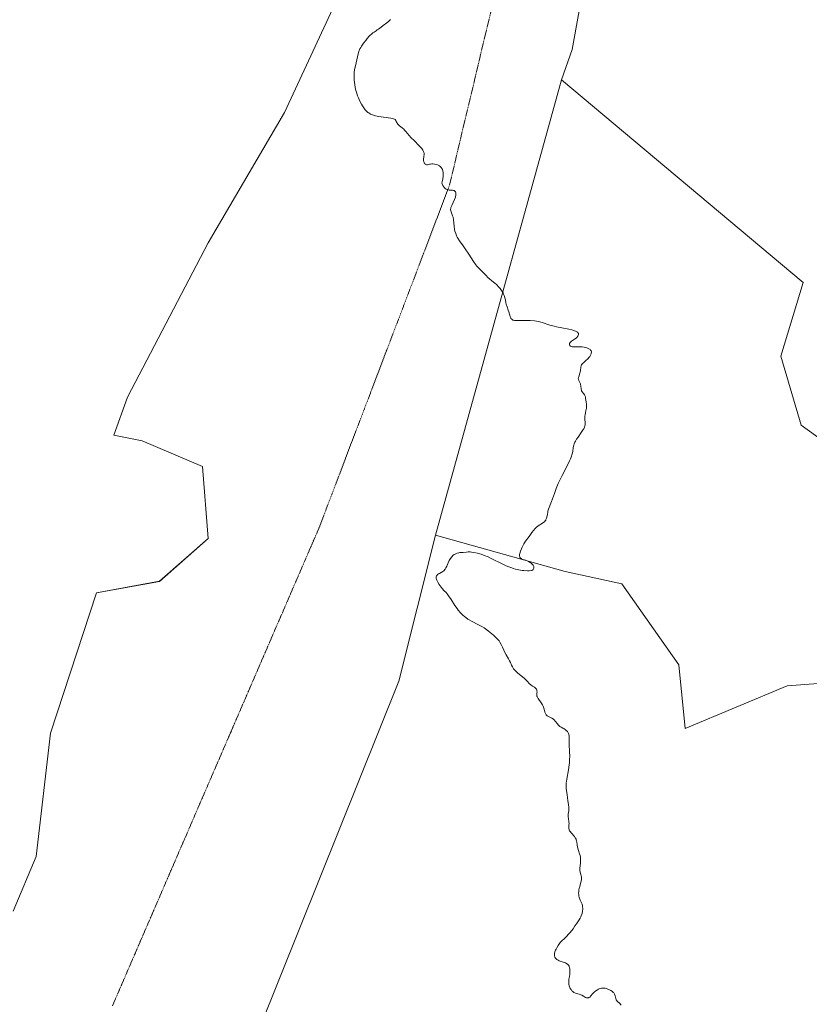
# Model space of a CAD drawing. Units: metres. Extents: x 629022 to 632507, y 4669471 to 4671848.
# Drawn here: x 631177 to 631387, y 4669849 to 4670111 of the extents above; entities that cross this region are included whole.
import ezdxf

# ---------------------------------------------------------------- set-up
doc = ezdxf.new("R2010")
doc.units = ezdxf.units.M
doc.header["$MEASUREMENT"] = 0
doc.linetypes.add('TRAZOS2', pattern=[0.375, 0.25, -0.125])
for name, color, linetype, lineweight in [('Cultivos herbáceos CxS', 92, 'Continuous', 0), ('Curva de nivel normal', 36, 'Continuous', 0), ('Matorral CxS', 135, 'Continuous', 0), ('Vía pecuaria eje', 92, 'TRAZOS2', 0)]:
    doc.layers.add(name, color=color, linetype=linetype, lineweight=lineweight)

# ---------------------------------------------------------------- blocks, each defined once
blk = doc.blocks.new('*U150')
at = {"layer": 'Matorral CxS', "color": 135, "linetype": 'Continuous', "lineweight": 0}
for points in [[(631175.5335, 4669874.2131, 327.6686), (631181.6321, 4669888.6965, 327.9397), (631185.4447, 4669921.4751, 328.791), (631197.6423, 4669958.8271, 328.4493), (631214.4133, 4669961.8759, 328.7319), (631227.3725, 4669973.3103, 328.8871), (631225.8481, 4669992.3677, 328.7973), (631209.8399, 4669999.2287, 328.4656), (631202.2803, 4670000.7077, 328.2945), (631205.9097, 4670010.8121, 328.228), (631227.3515, 4670051.8685, 329.237), (631247.6449, 4670086.5531, 329.4447), (631272.6547, 4670140.3825, 329.812), (631282.5621, 4670186.9377, 330.0573), (631283.3375, 4670202.4751, 329.6453), (631284.2207, 4670220.1921, 329.262), (631284.4009, 4670223.8149, 329.3548), (631328.7011, 4670431.7265, 330.5258)], [(631398.4195, 4670471.7905, 331.2269), (631364.3725, 4670325.6867, 330.3783), (631343.6567, 4670211.0965, 330.2305), (631324.1589, 4670103.2429, 331.2332), (631321.2979, 4670095.1933, 330.8273), (631287.8157, 4669974.1757, 329.7517), (631278.1115, 4669935.3401, 329.6003), (631225.2755, 4669803.7325, 328.1656)]]:
    blk.add_polyline3d(points, dxfattribs=at)
blk = doc.blocks.new('*U153')
at = {"layer": 'Cultivos herbáceos CxS', "color": 92, "linetype": 'Continuous', "lineweight": 0}
blk.add_polyline3d([(631328.7011, 4670431.7265, 330.5258), (631284.4009, 4670223.8149, 329.3548), (631284.2207, 4670220.1921, 329.262), (631283.3375, 4670202.4751, 329.6453), (631282.5621, 4670186.9377, 330.0573), (631272.6547, 4670140.3825, 329.812), (631247.6449, 4670086.5531, 329.4447), (631227.3515, 4670051.8685, 329.237), (631205.9097, 4670010.8121, 328.228), (631202.2803, 4670000.7077, 328.2945), (631209.8399, 4669999.2287, 328.4656), (631225.8481, 4669992.3677, 328.7973), (631227.3725, 4669973.3103, 328.8871), (631214.4133, 4669961.8759, 328.7319), (631197.6423, 4669958.8271, 328.4493), (631185.4447, 4669921.4751, 328.791), (631181.6321, 4669888.6965, 327.9397), (631175.5335, 4669874.2131, 327.6686)], dxfattribs=at)
blk = doc.blocks.new('*U159')
at = {"layer": 'Matorral CxS', "color": 135, "linetype": 'Continuous', "lineweight": 0}
blk.add_polyline3d([(631394.2919, 4669935.0363, 331.3561), (631381.3499, 4669934.0911, 331.1701), (631354.2627, 4669922.7809, 330.6583), (631354.2627, 4669922.7809, 330.6583), (631352.5103, 4669939.6551, 330.8019), (631337.4153, 4669961.2299, 330.3558), (631322.3197, 4669964.4671, 330.1852), (631287.8157, 4669974.1757, 329.7517), (631321.2979, 4670095.1933, 330.8273), (631385.5587, 4670041.2851, 331.3275), (631379.6823, 4670021.7163, 331.0619), (631385.1111, 4670003.3991, 331.084), (631405.7129, 4669988.5431, 331.3828)], dxfattribs=at)
blk = doc.blocks.new('*U187')
at = {"layer": 'Curva de nivel normal', "color": 36, "linetype": 'Continuous', "lineweight": 0}
blk.add_polyline3d([(631337.23, 4669849.17, 330), (631336.84, 4669849.63, 330), (631336.1, 4669850.28, 330), (631335.92, 4669850.52, 330), (631335.85, 4669850.65, 330), (631335.76, 4669850.97, 330), (631335.61, 4669851.72, 330), (631335.47, 4669852.11, 330), (631335.36, 4669852.29, 330), (631335.22, 4669852.47, 330), (631335.11, 4669852.58, 330), (631334.86, 4669852.8, 330), (631334.42, 4669853.09, 330), (631334.12, 4669853.25, 330), (631333.51, 4669853.52, 330), (631332.97, 4669853.69, 330), (631332.71, 4669853.74, 330), (631332.34, 4669853.76, 330), (631331.96, 4669853.71, 330), (631331.76, 4669853.66, 330), (631331.38, 4669853.52, 330), (631331.19, 4669853.43, 330), (631330.89, 4669853.28, 330), (631330.45, 4669852.99, 330), (631330.03, 4669852.66, 330), (631329.84, 4669852.47, 330), (631329.6, 4669852.21, 330), (631329.16, 4669851.69, 330), (631328.85, 4669851.37, 330), (631328.64, 4669851.22, 330), (631328.53, 4669851.16, 330), (631328.36, 4669851.12, 330), (631328.24, 4669851.12, 330), (631328, 4669851.16, 330), (631327.73, 4669851.27, 330), (631327.16, 4669851.59, 330), (631326.71, 4669851.84, 330), (631326.47, 4669851.95, 330), (631325.99, 4669852.13, 330), (631325.05, 4669852.41, 330), (631324.62, 4669852.61, 330), (631324.41, 4669852.75, 330), (631324.22, 4669852.92, 330), (631324.1, 4669853.04, 330), (631323.88, 4669853.33, 330), (631323.68, 4669853.65, 330), (631323.57, 4669853.88, 330), (631323.4, 4669854.36, 330), (631323.31, 4669854.74, 330), (631323.28, 4669854.93, 330), (631323.26, 4669855.21, 330), (631323.28, 4669855.76, 330), (631323.32, 4669856.12, 330), (631323.44, 4669856.83, 330), (631323.52, 4669857.36, 330), (631323.57, 4669858.03, 330), (631323.57, 4669858.36, 330), (631323.54, 4669858.81, 330), (631323.46, 4669859.22, 330), (631323.4, 4669859.4, 330), (631323.34, 4669859.57, 330), (631323.17, 4669859.86, 330), (631322.96, 4669860.1, 330), (631322.79, 4669860.23, 330), (631322.67, 4669860.3, 330), (631322.41, 4669860.42, 330), (631322.08, 4669860.53, 330), (631321.25, 4669860.77, 330), (631320.74, 4669860.98, 330), (631320.45, 4669861.13, 330), (631320.1, 4669861.34, 330), (631319.93, 4669861.48, 330), (631319.7, 4669861.73, 330), (631319.58, 4669861.93, 330), (631319.54, 4669862.04, 330), (631319.48, 4669862.23, 330), (631319.45, 4669862.51, 330), (631319.46, 4669862.67, 330), (631319.49, 4669862.93, 330), (631319.6, 4669863.37, 330), (631319.77, 4669863.81, 330), (631319.88, 4669864.05, 330), (631320.09, 4669864.45, 330), (631320.49, 4669865.1, 330), (631321.01, 4669865.84, 330), (631321.32, 4669866.24, 330), (631322.12, 4669866.96, 330), (631322.57, 4669867.39, 330), (631323.3, 4669868.14, 330), (631323.59, 4669868.47, 330), (631324.06, 4669869.05, 330), (631324.41, 4669869.53, 330), (631324.92, 4669870.33, 330), (631325.29, 4669870.85, 330), (631326.02, 4669871.85, 330), (631326.34, 4669872.37, 330), (631326.48, 4669872.64, 330), (631326.6, 4669872.93, 330), (631326.79, 4669873.54, 330), (631326.92, 4669874.16, 330), (631326.97, 4669874.7, 330), (631326.98, 4669874.95, 330), (631326.95, 4669875.32, 330), (631326.92, 4669875.58, 330), (631326.8, 4669876.04, 330), (631326.64, 4669876.44, 330), (631326.3, 4669877.14, 330), (631326.11, 4669877.61, 330), (631326.02, 4669877.91, 330), (631325.98, 4669878.12, 330), (631325.92, 4669878.57, 330), (631325.9, 4669879.07, 330), (631325.91, 4669879.35, 330), (631325.96, 4669879.79, 330), (631326.04, 4669880.27, 330), (631326.1, 4669880.52, 330), (631326.58, 4669882.14, 330), (631326.68, 4669882.65, 330), (631326.69, 4669882.89, 330), (631326.68, 4669883.04, 330), (631326.64, 4669883.32, 330), (631326.38, 4669884.16, 330), (631326.27, 4669884.65, 330), (631326.24, 4669884.93, 330), (631326.25, 4669885.57, 330), (631326.38, 4669887.08, 330), (631326.41, 4669887.87, 330), (631326.39, 4669888.26, 330), (631326.36, 4669888.51, 330), (631326.28, 4669888.99, 330), (631326.16, 4669889.46, 330), (631325.88, 4669890.34, 330), (631325.68, 4669890.95, 330), (631325.61, 4669891.24, 330), (631325.51, 4669891.81, 330), (631325.42, 4669892.51, 330), (631325.36, 4669892.85, 330), (631325.28, 4669893.17, 330), (631325.22, 4669893.33, 330), (631325.1, 4669893.57, 330), (631325.01, 4669893.72, 330), (631324.78, 4669894.03, 330), (631323.98, 4669894.9, 330), (631323.64, 4669895.33, 330), (631323.5, 4669895.54, 330), (631323.41, 4669895.75, 330), (631323.36, 4669895.89, 330), (631323.31, 4669896.18, 330), (631323.3, 4669896.46, 330), (631323.32, 4669897.04, 330), (631323.34, 4669897.48, 330), (631323.31, 4669897.93, 330), (631323.18, 4669898.84, 330), (631323.13, 4669899.3, 330), (631323.12, 4669899.53, 330), (631323.14, 4669899.99, 330), (631323.27, 4669900.87, 330), (631323.32, 4669901.48, 330), (631323.31, 4669901.85, 330), (631323.08, 4669903.1, 330), (631323.03, 4669903.5, 330), (631322.96, 4669904.38, 330), (631322.86, 4669905.11, 330), (631322.66, 4669906.23, 330), (631322.58, 4669906.92, 330), (631322.57, 4669907.74, 330), (631322.6, 4669908.21, 330), (631322.73, 4669909.28, 330), (631323.16, 4669911.76, 330), (631323.35, 4669913.07, 330), (631323.43, 4669913.72, 330), (631323.47, 4669914.35, 330), (631323.51, 4669915.58, 330), (631323.5, 4669916.35, 330), (631323.4, 4669918.69, 330), (631323.39, 4669919.23, 330), (631323.38, 4669920.14, 330), (631323.36, 4669920.69, 330), (631323.28, 4669921.17, 330), (631323.22, 4669921.38, 330), (631323.13, 4669921.58, 330), (631322.89, 4669921.93, 330), (631322.6, 4669922.24, 330), (631322.38, 4669922.42, 330), (631321.92, 4669922.74, 330), (631321.69, 4669922.87, 330), (631321.24, 4669923.12, 330), (631320.93, 4669923.32, 330), (631320.63, 4669923.55, 330), (631320.49, 4669923.69, 330), (631320.23, 4669924.01, 330), (631319.69, 4669924.73, 330), (631319.37, 4669925.07, 330), (631319.19, 4669925.22, 330), (631318.78, 4669925.48, 330), (631317.92, 4669925.92, 330), (631317.54, 4669926.15, 330), (631317.38, 4669926.28, 330), (631317.25, 4669926.43, 330), (631317.18, 4669926.53, 330), (631317.05, 4669926.76, 330), (631316.92, 4669927.13, 330), (631316.73, 4669927.91, 330), (631316.58, 4669928.41, 330), (631316.48, 4669928.66, 330), (631316.31, 4669929.02, 330), (631315.97, 4669929.58, 330), (631315.16, 4669930.72, 330), (631314.95, 4669931.07, 330), (631314.87, 4669931.23, 330), (631314.82, 4669931.39, 330), (631314.77, 4669931.67, 330), (631314.77, 4669931.84, 330), (631314.81, 4669932.17, 330), (631314.83, 4669932.42, 330), (631314.8, 4669932.76, 330), (631314.75, 4669932.93, 330), (631314.65, 4669933.18, 330), (631314.5, 4669933.41, 330), (631314.4, 4669933.51, 330), (631314.18, 4669933.7, 330), (631313.62, 4669934.04, 330), (631313.17, 4669934.37, 330), (631312.87, 4669934.65, 330), (631312.19, 4669935.36, 330), (631311.51, 4669936.02, 330), (631309.66, 4669937.55, 330), (631309.08, 4669938.1, 330), (631308.83, 4669938.37, 330), (631308.61, 4669938.65, 330), (631308.27, 4669939.19, 330), (631308.08, 4669939.55, 330), (631307.77, 4669940.26, 330), (631307.53, 4669940.78, 330), (631307.26, 4669941.29, 330), (631306.65, 4669942.33, 330), (631306.19, 4669943.17, 330), (631306, 4669943.57, 330), (631305.63, 4669944.41, 330), (631305.32, 4669945.07, 330), (631304.94, 4669945.72, 330), (631304.72, 4669946.05, 330), (631304.47, 4669946.37, 330), (631303.9, 4669946.99, 330), (631303.27, 4669947.58, 330), (631302.84, 4669947.96, 330), (631301.96, 4669948.64, 330), (631301.15, 4669949.24, 330), (631300.75, 4669949.5, 330), (631300.17, 4669949.87, 330), (631299.3, 4669950.35, 330), (631297.44, 4669951.25, 330), (631296.79, 4669951.62, 330), (631296.46, 4669951.84, 330), (631295.87, 4669952.27, 330), (631295.57, 4669952.51, 330), (631295.13, 4669952.89, 330), (631294.48, 4669953.54, 330), (631293.85, 4669954.25, 330), (631293.55, 4669954.64, 330), (631292.99, 4669955.44, 330), (631291.98, 4669957.04, 330), (631291.32, 4669958.06, 330), (631290.92, 4669958.58, 330), (631290.67, 4669958.87, 330), (631290.16, 4669959.39, 330), (631289.58, 4669960.01, 330), (631289.03, 4669960.7, 330), (631288.76, 4669961.07, 330), (631288.41, 4669961.64, 330), (631288.15, 4669962.19, 330), (631288.06, 4669962.43, 330), (631288.01, 4669962.66, 330), (631287.99, 4669962.8, 330), (631288.01, 4669963.05, 330), (631288.03, 4669963.17, 330), (631288.12, 4669963.38, 330), (631288.25, 4669963.56, 330), (631288.36, 4669963.67, 330), (631288.62, 4669963.86, 330), (631288.85, 4669963.98, 330), (631289.36, 4669964.23, 330), (631289.75, 4669964.46, 330), (631290.01, 4669964.67, 330), (631290.13, 4669964.79, 330), (631290.3, 4669964.99, 330), (631290.41, 4669965.15, 330), (631290.62, 4669965.51, 330), (631290.81, 4669965.91, 330), (631291.17, 4669966.76, 330), (631291.46, 4669967.39, 330), (631291.62, 4669967.69, 330), (631291.79, 4669967.96, 330), (631292.16, 4669968.42, 330), (631292.56, 4669968.8, 330), (631292.83, 4669969, 330), (631293.02, 4669969.11, 330), (631293.4, 4669969.29, 330), (631293.61, 4669969.36, 330), (631294.03, 4669969.46, 330), (631294.3, 4669969.5, 330), (631295.23, 4669969.57, 330), (631296.03, 4669969.66, 330), (631296.49, 4669969.69, 330), (631297.05, 4669969.68, 330), (631297.38, 4669969.65, 330), (631298.04, 4669969.56, 330), (631299, 4669969.35, 330), (631299.99, 4669969.06, 330), (631301.06, 4669968.67, 330), (631301.63, 4669968.44, 330), (631302.82, 4669967.88, 330), (631305.34, 4669966.62, 330), (631306.64, 4669966.02, 330), (631307.3, 4669965.74, 330), (631308.09, 4669965.45, 330), (631308.48, 4669965.32, 330), (631309.07, 4669965.15, 330), (631309.97, 4669964.94, 330), (631310.88, 4669964.8, 330), (631311.34, 4669964.75, 330), (631312.27, 4669964.71, 330), (631312.74, 4669964.71, 330), (631313.45, 4669964.76, 330), (631313.72, 4669964.93, 330), (631313.84, 4669965.06, 330), (631313.91, 4669965.16, 330), (631313.98, 4669965.35, 330), (631314, 4669965.51, 330), (631313.99, 4669965.61, 330), (631313.94, 4669965.83, 330), (631313.78, 4669966.15, 330), (631313.63, 4669966.35, 330), (631313.52, 4669966.48, 330), (631313.26, 4669966.72, 330), (631313.02, 4669966.9, 330), (631312.52, 4669967.18, 330), (631312.17, 4669967.32, 330), (631311.5, 4669967.56, 330), (631311.05, 4669967.71, 330), (631310.72, 4669967.86, 330), (631310.58, 4669967.94, 330), (631310.41, 4669968.08, 330), (631310.29, 4669968.26, 330), (631310.24, 4669968.36, 330), (631310.2, 4669968.6, 330), (631310.19, 4669968.74, 330), (631310.21, 4669968.98, 330), (631310.26, 4669969.25, 330), (631310.43, 4669969.87, 330), (631310.69, 4669970.55, 330), (631310.89, 4669971, 330), (631311.32, 4669971.83, 330), (631311.47, 4669972.1, 330), (631311.78, 4669972.56, 330), (631312.71, 4669973.8, 330), (631313.43, 4669974.85, 330), (631313.86, 4669975.4, 330), (631314.33, 4669975.92, 330), (631314.59, 4669976.16, 330), (631315.16, 4669976.59, 330), (631316.3, 4669977.34, 330), (631316.63, 4669977.59, 330), (631316.78, 4669977.72, 330), (631316.97, 4669977.92, 330), (631317.13, 4669978.15, 330), (631317.21, 4669978.3, 330), (631317.35, 4669978.63, 330), (631317.44, 4669978.98, 330), (631317.57, 4669979.7, 330), (631317.67, 4669980.24, 330), (631317.73, 4669980.5, 330), (631317.9, 4669981.04, 330), (631318.68, 4669983.12, 330), (631319.45, 4669985.27, 330), (631319.93, 4669986.54, 330), (631320.49, 4669987.9, 330), (631320.8, 4669988.6, 330), (631321.49, 4669990.02, 330), (631322.9, 4669992.74, 330), (631323.49, 4669993.93, 330), (631323.72, 4669994.46, 330), (631323.91, 4669994.93, 330), (631324.17, 4669995.75, 330), (631324.31, 4669996.42, 330), (631324.44, 4669997.49, 330), (631324.59, 4669998.12, 330), (631324.69, 4669998.43, 330), (631324.9, 4669998.91, 330), (631325.03, 4669999.16, 330), (631325.35, 4669999.68, 330), (631325.73, 4670000.25, 330), (631326.57, 4670001.43, 330), (631327.11, 4670002.23, 330), (631327.24, 4670002.46, 330), (631327.44, 4670002.88, 330), (631327.56, 4670003.26, 330), (631327.6, 4670003.49, 330), (631327.62, 4670003.94, 330), (631327.51, 4670005.04, 330), (631327.51, 4670005.47, 330), (631327.53, 4670005.7, 330), (631327.61, 4670006.19, 330), (631327.85, 4670007.22, 330), (631327.99, 4670007.94, 330), (631328.01, 4670008.15, 330), (631328.02, 4670008.54, 330), (631327.99, 4670008.9, 330), (631327.87, 4670009.63, 330), (631327.76, 4670010.48, 330), (631327.68, 4670010.9, 330), (631327.56, 4670011.29, 330), (631327.49, 4670011.46, 330), (631327.3, 4670011.75, 330), (631326.87, 4670012.24, 330), (631326.69, 4670012.5, 330), (631326.62, 4670012.66, 330), (631326.54, 4670013.01, 330), (631326.48, 4670013.84, 330), (631326.43, 4670014.24, 330), (631326.38, 4670014.42, 330), (631326.25, 4670014.73, 330), (631325.93, 4670015.27, 330), (631325.83, 4670015.54, 330), (631325.81, 4670015.7, 330), (631325.85, 4670016.03, 330), (631325.92, 4670016.29, 330), (631326.1, 4670016.83, 330), (631326.24, 4670017.27, 330), (631326.3, 4670017.49, 330), (631326.36, 4670017.93, 330), (631326.46, 4670018.8, 330), (631326.57, 4670019.2, 330), (631326.66, 4670019.4, 330), (631326.74, 4670019.52, 330), (631326.93, 4670019.76, 330), (631327.16, 4670019.99, 330), (631327.69, 4670020.46, 330), (631328.33, 4670021.06, 330), (631328.69, 4670021.47, 330), (631328.85, 4670021.69, 330), (631329.05, 4670022.02, 330), (631329.2, 4670022.35, 330), (631329.25, 4670022.52, 330), (631329.28, 4670022.83, 330), (631329.27, 4670022.98, 330), (631329.19, 4670023.18, 330), (631329.06, 4670023.37, 330), (631328.94, 4670023.48, 330), (631328.64, 4670023.69, 330), (631328.47, 4670023.77, 330), (631328.08, 4670023.93, 330), (631327.66, 4670024.05, 330), (631327.38, 4670024.11, 330), (631326.81, 4670024.19, 330), (631326.23, 4670024.23, 330), (631325.88, 4670024.23, 330), (631325.26, 4670024.2, 330), (631324.67, 4670024.18, 330), (631324.5, 4670024.18, 330), (631324.19, 4670024.22, 330), (631323.94, 4670024.3, 330), (631323.71, 4670024.42, 330), (631323.57, 4670024.55, 330), (631323.44, 4670024.79, 330), (631323.42, 4670024.93, 330), (631323.47, 4670025.15, 330), (631323.6, 4670025.38, 330), (631323.71, 4670025.5, 330), (631324.01, 4670025.74, 330), (631324.81, 4670026.26, 330), (631325.22, 4670026.57, 330), (631325.41, 4670026.73, 330), (631325.69, 4670027.05, 330), (631325.8, 4670027.21, 330), (631325.88, 4670027.47, 330), (631325.87, 4670027.73, 330), (631325.81, 4670027.86, 330), (631325.68, 4670028.02, 330), (631325.59, 4670028.1, 330), (631325.42, 4670028.22, 330), (631325.08, 4670028.39, 330), (631324.8, 4670028.5, 330), (631324.1, 4670028.7, 330), (631323.28, 4670028.89, 330), (631321.42, 4670029.25, 330), (631320.01, 4670029.53, 330), (631319.35, 4670029.68, 330), (631318.19, 4670030.02, 330), (631316.22, 4670030.67, 330), (631315.25, 4670030.93, 330), (631314.73, 4670031.03, 330), (631314.18, 4670031.1, 330), (631313.02, 4670031.18, 330), (631312.24, 4670031.2, 330), (631309.82, 4670031.2, 330), (631309.11, 4670031.22, 330), (631308.83, 4670031.25, 330), (631308.53, 4670031.31, 330), (631308.41, 4670031.35, 330), (631308.2, 4670031.45, 330), (631308.09, 4670031.54, 330), (631307.9, 4670031.76, 330), (631307.82, 4670031.91, 330), (631307.67, 4670032.26, 330), (631307.3, 4670033.54, 330), (631307.15, 4670033.97, 330), (631306.85, 4670034.84, 330), (631306.64, 4670035.56, 330), (631306.57, 4670035.91, 330), (631306.42, 4670036.68, 330), (631306.27, 4670037.29, 330), (631306.07, 4670037.91, 330), (631305.94, 4670038.23, 330), (631305.79, 4670038.54, 330), (631305.42, 4670039.16, 330), (631304.99, 4670039.74, 330), (631304.69, 4670040.11, 330), (631304.06, 4670040.76, 330), (631303.61, 4670041.15, 330), (631302.77, 4670041.81, 330), (631302.21, 4670042.26, 330), (631301.87, 4670042.59, 330), (631301.23, 4670043.3, 330), (631300.71, 4670043.85, 330), (631300.44, 4670044.09, 330), (631299.86, 4670044.62, 330), (631299.37, 4670045.1, 330), (631298.83, 4670045.7, 330), (631298.55, 4670046.06, 330), (631297.95, 4670046.9, 330), (631296.69, 4670048.84, 330), (631295.76, 4670050.26, 330), (631295.18, 4670051.07, 330), (631294.18, 4670052.44, 330), (631293.77, 4670053.07, 330), (631293.6, 4670053.38, 330), (631293.44, 4670053.7, 330), (631293.2, 4670054.35, 330), (631293.01, 4670055.01, 330), (631292.92, 4670055.44, 330), (631292.79, 4670056.28, 330), (631292.63, 4670057.95, 330), (631292.5, 4670058.66, 330), (631292.38, 4670059.09, 330), (631292.08, 4670059.86, 330), (631291.91, 4670060.34, 330), (631291.86, 4670060.63, 330), (631291.85, 4670060.77, 330), (631291.89, 4670061.07, 330), (631291.95, 4670061.29, 330), (631292.16, 4670061.81, 330), (631292.9, 4670063.42, 330), (631293.11, 4670063.97, 330), (631293.18, 4670064.23, 330), (631293.23, 4670064.48, 330), (631293.26, 4670064.91, 330), (631293.25, 4670065.04, 330), (631293.2, 4670065.27, 330), (631293.11, 4670065.45, 330), (631293.04, 4670065.56, 330), (631292.76, 4670065.75, 330), (631292.58, 4670065.8, 330), (631292.37, 4670065.83, 330), (631291.89, 4670065.85, 330), (631291.49, 4670065.88, 330), (631291.28, 4670065.92, 330), (631290.89, 4670066.04, 330), (631290.7, 4670066.13, 330), (631290.41, 4670066.32, 330), (631290.14, 4670066.57, 330), (631290.01, 4670066.73, 330), (631289.78, 4670067.11, 330), (631289.68, 4670067.33, 330), (631289.54, 4670067.72, 330), (631289.64, 4670068.13, 330), (631289.78, 4670068.88, 330), (631289.86, 4670069.54, 330), (631289.88, 4670069.93, 330), (631289.88, 4670070.17, 330), (631289.85, 4670070.6, 330), (631289.78, 4670071.02, 330), (631289.71, 4670071.26, 330), (631289.65, 4670071.41, 330), (631289.52, 4670071.67, 330), (631289.41, 4670071.84, 330), (631289.15, 4670072.11, 330), (631288.88, 4670072.31, 330), (631288.69, 4670072.42, 330), (631288.32, 4670072.58, 330), (631288.03, 4670072.68, 330), (631287.53, 4670072.81, 330), (631287.12, 4670072.87, 330), (631286.88, 4670072.87, 330), (631286.46, 4670072.82, 330), (631286.27, 4670072.78, 330), (631285.92, 4670072.68, 330), (631285.68, 4670072.64, 330), (631285.45, 4670072.64, 330), (631285.25, 4670072.7, 330), (631285.07, 4670072.82, 330), (631284.95, 4670072.94, 330), (631284.8, 4670073.18, 330), (631284.7, 4670073.48, 330), (631284.68, 4670073.64, 330), (631284.67, 4670074, 330), (631284.77, 4670074.79, 330), (631284.81, 4670075.38, 330), (631284.79, 4670075.71, 330), (631284.75, 4670075.88, 330), (631284.67, 4670076.12, 330), (631284.47, 4670076.51, 330), (631284.15, 4670076.95, 330), (631283.95, 4670077.19, 330), (631283.44, 4670077.73, 330), (631282.2, 4670078.95, 330), (631281.3, 4670079.86, 330), (631280.8, 4670080.43, 330), (631279.98, 4670081.43, 330), (631279.6, 4670081.86, 330), (631279.4, 4670082.06, 330), (631279, 4670082.42, 330), (631278.22, 4670083.02, 330), (631277.9, 4670083.29, 330), (631277.78, 4670083.42, 330), (631277.6, 4670083.67, 330), (631277.52, 4670083.83, 330), (631277.41, 4670084.12, 330), (631277.29, 4670084.41, 330), (631277.1, 4670084.62, 330), (631276.95, 4670084.71, 330), (631276.64, 4670084.83, 330), (631275.96, 4670085, 330), (631272.77, 4670085.48, 330), (631271.88, 4670085.66, 330), (631271.38, 4670085.8, 330), (631271.09, 4670085.89, 330), (631270.56, 4670086.12, 330), (631270.09, 4670086.39, 330), (631269.86, 4670086.55, 330), (631269.52, 4670086.86, 330), (631269.16, 4670087.26, 330), (631268.97, 4670087.49, 330), (631268.43, 4670088.26, 330), (631268.14, 4670088.72, 330), (631267.72, 4670089.51, 330), (631267.32, 4670090.43, 330), (631267.12, 4670090.93, 330), (631266.81, 4670091.89, 330), (631266.67, 4670092.4, 330), (631266.49, 4670093.19, 330), (631266.35, 4670094, 330), (631266.29, 4670094.41, 330), (631266.21, 4670095.22, 330), (631266.18, 4670095.63, 330), (631266.18, 4670096.22, 330), (631266.2, 4670096.8, 330), (631266.23, 4670097.18, 330), (631266.32, 4670097.91, 330), (631266.51, 4670098.95, 330), (631267.28, 4670102.13, 330), (631267.47, 4670102.77, 330), (631267.75, 4670103.43, 330), (631267.93, 4670103.78, 330), (631268.15, 4670104.15, 330), (631268.67, 4670104.92, 330), (631269.26, 4670105.7, 330), (631269.66, 4670106.19, 330), (631270.2, 4670106.78, 330), (631270.45, 4670107.04, 330), (631270.72, 4670107.29, 330), (631271.2, 4670107.7, 330), (631271.49, 4670107.91, 330), (631272.01, 4670108.24, 330), (631272.36, 4670108.46, 330), (631272.68, 4670108.69, 330), (631273.35, 4670109.21, 330), (631273.94, 4670109.66, 330), (631274.9, 4670110.35, 330), (631275.39, 4670110.76, 330), (631275.7, 4670111.07, 330), (631275.85, 4670111.24, 330)], dxfattribs=at)

msp = doc.modelspace()

# ---------------------------------------------------------------- linework, layer by layer
at = {"layer": 'Cultivos herbáceos CxS', "color": 92, "linetype": 'Continuous', "lineweight": 0}
for points in [[(631328.7, 4670431.73, 330.53), (631284.4, 4670223.81, 329.35), (631284.22, 4670220.19, 329.26), (631283.34, 4670202.48, 329.65), (631282.56, 4670186.94, 330.06), (631272.65, 4670140.38, 329.81), (631247.64, 4670086.55, 329.44), (631227.35, 4670051.87, 329.24), (631205.91, 4670010.81, 328.23), (631202.28, 4670000.71, 328.29), (631209.84, 4669999.23, 328.47), (631225.85, 4669992.37, 328.8), (631227.37, 4669973.31, 328.89), (631214.41, 4669961.88, 328.73), (631197.64, 4669958.83, 328.45), (631185.44, 4669921.48, 328.79), (631181.63, 4669888.7, 327.94), (631175.53, 4669874.21, 327.67)], [(631287.82, 4669974.18, 329.75), (631278.11, 4669935.34, 329.6), (631225.28, 4669803.73, 328.17), (631203.74, 4669750.72, 327.82), (631193.06, 4669722.52, 327.39), (631191.54, 4669693.55, 326.91), (631199.16, 4669664.58, 326.93), (631204.9, 4669648.03, 327.24), (631219.25, 4669625.6, 327.09), (631253.31, 4669665.65, 328.82), (631295.98, 4669708.79, 330), (631348.19, 4669780, 330.3), (631370.68, 4669807.89, 330.58), (631390.5, 4669843.72, 330.77), (631413.37, 4669871.92, 331.18), (631430.01, 4669892.17, 331.92), (631430.61, 4669892.91, 331.9), (631430.91, 4669893.27, 331.89), (631464.65, 4669886.79, 332.22), (631476.51, 4669899.74, 332.4), (631484.06, 4669923.47, 332.5)], [(631225.28, 4669803.73, 328.17), (631278.11, 4669935.34, 329.6), (631287.82, 4669974.18, 329.75), (631322.32, 4669964.47, 330.19), (631337.42, 4669961.23, 330.36), (631352.51, 4669939.66, 330.8), (631354.26, 4669922.78, 330.66), (631381.35, 4669934.09, 331.17), (631394.29, 4669935.04, 331.36), (631404.81, 4669935.8, 331.48), (631484.06, 4669923.47, 332.5), (631476.51, 4669899.74, 332.4), (631464.65, 4669886.79, 332.22), (631430.91, 4669893.27, 331.89), (631430.61, 4669892.91, 331.9), (631430.01, 4669892.17, 331.92), (631413.37, 4669871.92, 331.18), (631390.5, 4669843.72, 330.77)], [(631287.82, 4669974.18, 329.75), (631322.32, 4669964.47, 330.19), (631337.42, 4669961.23, 330.36), (631352.51, 4669939.66, 330.8), (631354.26, 4669922.78, 330.66), (631381.35, 4669934.09, 331.17), (631394.29, 4669935.04, 331.36), (631404.81, 4669935.8, 331.48), (631484.06, 4669923.47, 332.5)]]:
    msp.add_polyline3d(points, dxfattribs=at)
at = {"layer": 'Matorral CxS', "color": 135, "linetype": 'Continuous', "lineweight": 0}
for points in [[(631321.3, 4670095.19, 330.83), (631385.56, 4670041.29, 331.33), (631379.68, 4670021.72, 331.06), (631385.11, 4670003.4, 331.08), (631405.71, 4669988.54, 331.38), (631425.95, 4669992.74, 331.58), (631439, 4670007.59, 331.76), (631444.32, 4670028.65, 332.28), (631445.94, 4670066.1, 333.25), (631451.33, 4670144.85, 333.19), (631468.59, 4670186.92, 334.86), (631487.99, 4670211.73, 334.54), (631508.48, 4670244.09, 334), (631530.79, 4670255.78, 334.08), (631554.93, 4670255.6, 334.39), (631592.26, 4670262.66, 335.12), (631629.14, 4670278.04, 335.37), (631658.72, 4670292.38, 335.89), (631682.92, 4670314.79, 335.73), (631699.56, 4670329.48, 336.58), (631727.73, 4670338.99, 337.12), (631739.37, 4670339.76, 337.13), (631741.17, 4670349.74, 337.14), (631599.4, 4670487.66, 334.86)], [(631321.3, 4670095.19, 330.83), (631385.56, 4670041.29, 331.33), (631379.68, 4670021.72, 331.06), (631385.11, 4670003.4, 331.08), (631405.71, 4669988.54, 331.38), (631425.95, 4669992.74, 331.58), (631439, 4670007.59, 331.76), (631444.32, 4670028.65, 332.28), (631445.94, 4670066.1, 333.25), (631451.33, 4670144.85, 333.19), (631468.59, 4670186.92, 334.86), (631487.99, 4670211.73, 334.54), (631508.48, 4670244.09, 334), (631530.79, 4670255.78, 334.08), (631554.93, 4670255.6, 334.39), (631592.26, 4670262.66, 335.12), (631629.14, 4670278.04, 335.37), (631658.72, 4670292.38, 335.89), (631682.92, 4670314.79, 335.73), (631699.56, 4670329.48, 336.58), (631727.73, 4670338.99, 337.12), (631739.37, 4670339.76, 337.13), (631741.17, 4670349.74, 337.14), (631599.4, 4670487.66, 334.86)], [(631328.7, 4670431.73, 330.53), (631284.4, 4670223.81, 329.35), (631284.22, 4670220.19, 329.26), (631283.34, 4670202.48, 329.65), (631282.56, 4670186.94, 330.06), (631272.65, 4670140.38, 329.81), (631247.64, 4670086.55, 329.44), (631227.35, 4670051.87, 329.24), (631205.91, 4670010.81, 328.23), (631202.28, 4670000.71, 328.29), (631209.84, 4669999.23, 328.47), (631225.85, 4669992.37, 328.8), (631227.37, 4669973.31, 328.89), (631214.41, 4669961.88, 328.73), (631197.64, 4669958.83, 328.45), (631185.44, 4669921.48, 328.79), (631181.63, 4669888.7, 327.94), (631175.53, 4669874.21, 327.67)], [(631405.71, 4669988.54, 331.38), (631385.11, 4670003.4, 331.08), (631379.68, 4670021.72, 331.06), (631385.56, 4670041.29, 331.33), (631321.3, 4670095.19, 330.83), (631324.16, 4670103.24, 331.23), (631343.66, 4670211.1, 330.23), (631369.01, 4670215.25, 330.97), (631387.05, 4670235.28, 331.44), (631415.28, 4670286.63, 332.01)], [(631343.66, 4670211.1, 330.23), (631324.16, 4670103.24, 331.23), (631321.3, 4670095.19, 330.83)], [(631343.66, 4670211.1, 330.23), (631324.16, 4670103.24, 331.23), (631321.3, 4670095.19, 330.83)], [(631321.3, 4670095.19, 330.83), (631287.82, 4669974.18, 329.75)], [(631321.3, 4670095.19, 330.83), (631287.82, 4669974.18, 329.75)], [(631287.82, 4669974.18, 329.75), (631278.11, 4669935.34, 329.6), (631225.28, 4669803.73, 328.17), (631203.74, 4669750.72, 327.82), (631193.06, 4669722.52, 327.39), (631191.54, 4669693.55, 326.91), (631199.16, 4669664.58, 326.93), (631204.9, 4669648.03, 327.24), (631219.25, 4669625.6, 327.09), (631253.31, 4669665.65, 328.82), (631295.98, 4669708.79, 330), (631348.19, 4669780, 330.3), (631370.68, 4669807.89, 330.58), (631390.5, 4669843.72, 330.77), (631413.37, 4669871.92, 331.18), (631430.01, 4669892.17, 331.92), (631430.61, 4669892.91, 331.9), (631430.91, 4669893.27, 331.89), (631464.65, 4669886.79, 332.22), (631476.51, 4669899.74, 332.4), (631484.06, 4669923.47, 332.5)], [(631287.82, 4669974.18, 329.75), (631322.32, 4669964.47, 330.19), (631337.42, 4669961.23, 330.36), (631352.51, 4669939.66, 330.8), (631354.26, 4669922.78, 330.66), (631381.35, 4669934.09, 331.17), (631394.29, 4669935.04, 331.36), (631404.81, 4669935.8, 331.48), (631484.06, 4669923.47, 332.5)]]:
    msp.add_polyline3d(points, dxfattribs=at)
at = {"layer": 'Vía pecuaria eje', "color": 92, "linetype": 'TRAZOS2', "lineweight": 0}
msp.add_polyline3d([(631302.85, 4670114.63, 330.49), (631301.72, 4670109.89, 330.53), (631300.59, 4670105.14, 330.63), (631299.46, 4670100.39, 330.62), (631298.33, 4670095.64, 330.5), (631297.2, 4670090.89, 330.39), (631296.07, 4670086.14, 330.31), (631294.93, 4670081.39, 330.24), (631293.8, 4670076.65, 330.15), (631292.67, 4670071.9, 330.06), (631291.54, 4670067.15, 330.02), (631289.79, 4670062.55, 329.94), (631288.04, 4670057.95, 329.88), (631286.29, 4670053.35, 329.81), (631284.53, 4670048.75, 329.81), (631282.78, 4670044.15, 329.76), (631281.03, 4670039.55, 329.71), (631279.28, 4670034.95, 329.64), (631277.53, 4670030.35, 329.49), (631275.78, 4670025.75, 329.39), (631274.06, 4670021.25, 329.32), (631272.35, 4670016.75, 329.24), (631270.64, 4670012.25, 329.15), (631268.92, 4670007.75, 329.17), (631267.21, 4670003.25, 329.23), (631265.49, 4669998.75, 329.22), (631263.78, 4669994.24, 329.22), (631262.07, 4669989.74, 329.24), (631260.35, 4669985.24, 329.24), (631258.64, 4669980.74, 329.23), (631256.93, 4669976.24, 329.21), (631254.96, 4669971.7, 329.18), (631253, 4669967.16, 329.13), (631251.03, 4669962.61, 329.01), (631249.07, 4669958.07, 328.87), (631247.11, 4669953.53, 328.86), (631245.14, 4669948.99, 328.84), (631243.18, 4669944.44, 329.12), (631241.21, 4669939.9, 329.32), (631239.25, 4669935.36, 329.35), (631237.29, 4669930.82, 329.34), (631235.32, 4669926.27, 329.27), (631233.36, 4669921.73, 329.15), (631231.4, 4669917.19, 329.09), (631229.43, 4669912.65, 329.04), (631227.47, 4669908.11, 328.92), (631225.5, 4669903.56, 328.76), (631223.54, 4669899.02, 328.73), (631221.58, 4669894.48, 328.73), (631219.61, 4669889.94, 328.65), (631217.65, 4669885.39, 328.56), (631215.68, 4669880.85, 328.51), (631213.72, 4669876.31, 328.37), (631211.76, 4669871.77, 328.19), (631209.79, 4669867.23, 328.17), (631207.83, 4669862.68, 328.14), (631205.87, 4669858.14, 328.08), (631203.9, 4669853.6, 327.96), (631201.94, 4669849.06, 327.99)], dxfattribs=at)

# ---------------------------------------------------------------- block references
at = {"layer": 'Cultivos herbáceos CxS', "color": 92, "linetype": 'Continuous', "lineweight": 0}
msp.add_blockref('*U153', (0, 0), dxfattribs=at)
at = {"layer": 'Curva de nivel normal', "color": 36, "linetype": 'Continuous', "lineweight": 0}
msp.add_blockref('*U187', (0, 0), dxfattribs=at)
at = {"layer": 'Matorral CxS', "color": 135, "linetype": 'Continuous', "lineweight": 0}
for name in ['*U150', '*U159']:
    msp.add_blockref(name, (0, 0), dxfattribs=at)

doc.saveas('drawing.dxf')
